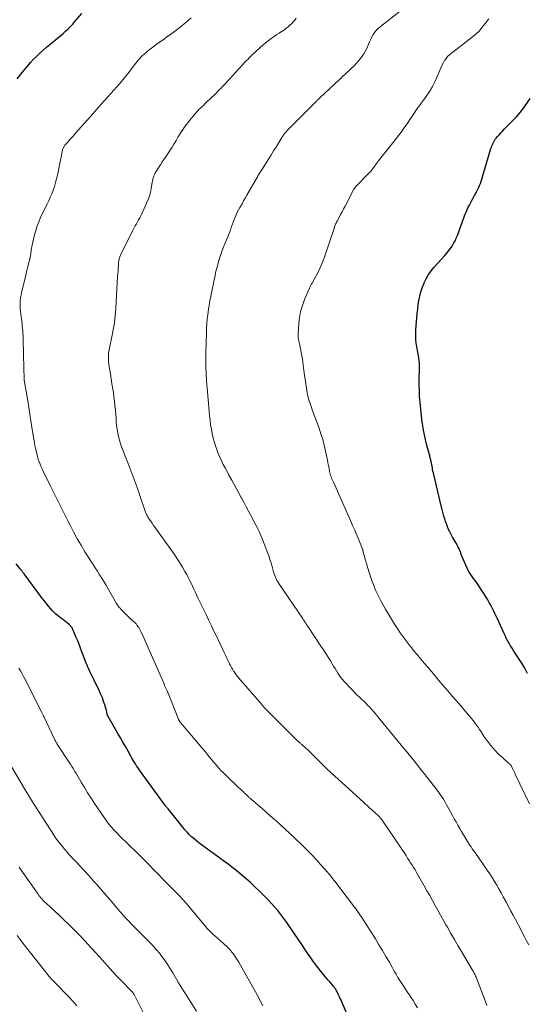
# Model space of a CAD drawing. Units: feet. Extents: x 1920000 to 1925021, y 565000 to 570004.
# Drawn here: x 1921231 to 1921368, y 567309 to 567574 of the extents above; entities that cross this region are included whole.
import ezdxf

# ---------------------------------------------------------------- set-up
doc = ezdxf.new("R2010")
doc.units = ezdxf.units.FT
doc.header["$LTSCALE"] = 100
doc.header["$MEASUREMENT"] = 0
doc.layers.add('CONTOUR INDEX', color=32, linetype='Continuous', lineweight=25)
doc.layers.add('CONTOUR INTERMEDIATE', color=40, linetype='Continuous', lineweight=15)

msp = doc.modelspace()

# ---------------------------------------------------------------- linework, layer by layer
at = {"layer": 'CONTOUR INDEX', "flags": 128}
for points, elevation in [([(1921229.91, 567558.5), (1921230.6, 567559.41), (1921231.32, 567560.31), (1921232.73, 567561.99), (1921233.51, 567562.89), (1921234.32, 567563.77), (1921235.15, 567564.62), (1921236.02, 567565.44), (1921236.9, 567566.24), (1921237.8, 567567.03), (1921238.71, 567567.8), (1921239.64, 567568.55), (1921240.13, 567568.95), (1921240.84, 567569.53), (1921241.55, 567570.12), (1921242.24, 567570.72), (1921242.92, 567571.33), (1921243.59, 567571.96), (1921244.24, 567572.61), (1921244.86, 567573.28), (1921245.47, 567573.97), (1921247.31, 567576.17)], 980), ([(1921367.6, 567398.14), (1921366.84, 567399.55), (1921366.02, 567400.92), (1921365.16, 567402.27), (1921364.26, 567403.63), (1921363.83, 567404.29), (1921363.42, 567404.95), (1921363.01, 567405.62), (1921362.61, 567406.29), (1921362.23, 567406.97), (1921361.87, 567407.66), (1921361.52, 567408.36), (1921361.19, 567409.07), (1921359.46, 567412.86), (1921359.12, 567413.6), (1921358.77, 567414.34), (1921358.41, 567415.08), (1921358.05, 567415.82), (1921357.67, 567416.54), (1921357.28, 567417.26), (1921356.86, 567417.96), (1921356.43, 567418.66), (1921354.27, 567421.99), (1921353.88, 567422.58), (1921353.47, 567423.16), (1921353.05, 567423.73), (1921352.61, 567424.29), (1921352.2, 567424.87), (1921351.81, 567425.46), (1921351.48, 567426.08), (1921351.18, 567426.72), (1921349.72, 567430.25), (1921349.55, 567430.67), (1921349.37, 567431.09), (1921349.19, 567431.51), (1921349.01, 567431.94), (1921348.82, 567432.35), (1921348.62, 567432.76), (1921348.41, 567433.17), (1921348.18, 567433.56), (1921347.37, 567434.92), (1921346.99, 567435.6), (1921346.64, 567436.28), (1921346.31, 567436.98), (1921346.01, 567437.69), (1921345.98, 567437.76), (1921345.72, 567438.45), (1921345.47, 567439.14), (1921345.25, 567439.84), (1921345.04, 567440.54), (1921344.85, 567441.25), (1921344.66, 567441.96), (1921344.48, 567442.67), (1921344.3, 567443.38), (1921342.28, 567451.83), (1921342.18, 567452.27), (1921342.08, 567452.71), (1921341.99, 567453.15), (1921341.91, 567453.59), (1921341.83, 567454.05), (1921341.79, 567454.26), (1921341.75, 567454.47), (1921341.71, 567454.68), (1921341.66, 567454.89), (1921341.62, 567455.1), (1921341.57, 567455.31), (1921341.53, 567455.52), (1921341.48, 567455.73), (1921341.45, 567455.82), (1921341.39, 567456.08), (1921341.32, 567456.33), (1921341.26, 567456.58), (1921341.19, 567456.84), (1921340.37, 567459.97), (1921340.16, 567460.8), (1921339.96, 567461.64), (1921339.77, 567462.48), (1921339.6, 567463.33), (1921339.45, 567464.18), (1921339.31, 567465.03), (1921339.19, 567465.88), (1921339.08, 567466.74), (1921338.58, 567471.32), (1921338.51, 567472.02), (1921338.46, 567472.72), (1921338.43, 567473.42), (1921338.41, 567474.12), (1921338.4, 567474.82), (1921338.39, 567475.52), (1921338.39, 567476.22), (1921338.39, 567476.92), (1921338.41, 567480.94), (1921338.4, 567481.69), (1921338.35, 567482.43), (1921338.26, 567483.17), (1921338.14, 567483.91), (1921338.01, 567484.64), (1921337.88, 567485.38), (1921337.76, 567486.12), (1921337.64, 567486.85), (1921337.58, 567487.23), (1921337.47, 567488.15), (1921337.41, 567489.08), (1921337.41, 567490.01), (1921337.46, 567490.94), (1921337.73, 567494.08), (1921337.84, 567495.25), (1921337.97, 567496.42), (1921338.12, 567497.58), (1921338.3, 567498.74), (1921338.52, 567499.89), (1921338.8, 567501.02), (1921339.17, 567502.13), (1921339.59, 567503.23), (1921339.68, 567503.44), (1921340.24, 567504.6), (1921340.88, 567505.71), (1921341.62, 567506.75), (1921342.43, 567507.74), (1921345.26, 567510.88), (1921345.79, 567511.49), (1921346.29, 567512.11), (1921346.77, 567512.75), (1921347.23, 567513.4), (1921347.65, 567514.08), (1921348.04, 567514.77), (1921348.37, 567515.5), (1921348.67, 567516.24), (1921350.62, 567521.57), (1921350.85, 567522.15), (1921351.08, 567522.73), (1921351.34, 567523.3), (1921351.61, 567523.86), (1921351.89, 567524.42), (1921352.18, 567524.97), (1921352.47, 567525.53), (1921352.76, 567526.08), (1921353.83, 567528.04), (1921354.11, 567528.59), (1921354.38, 567529.15), (1921354.63, 567529.72), (1921354.86, 567530.3), (1921355.08, 567530.88), (1921355.29, 567531.47), (1921355.48, 567532.06), (1921355.66, 567532.66), (1921357.73, 567539.68), (1921357.85, 567540.06), (1921357.99, 567540.44), (1921358.13, 567540.81), (1921358.29, 567541.18), (1921358.48, 567541.53), (1921358.68, 567541.87), (1921358.9, 567542.2), (1921359.15, 567542.51), (1921359.5, 567542.93), (1921359.95, 567543.43), (1921360.4, 567543.93), (1921360.86, 567544.42), (1921361.33, 567544.9), (1921363.58, 567547.15), (1921364.62, 567548.25), (1921365.61, 567549.39), (1921366.52, 567550.59), (1921367.39, 567551.83), (1921368.31, 567553.23)], 1000), ([(1921320.06, 567303.45), (1921317.37, 567309.72), (1921317.17, 567310.19), (1921316.96, 567310.65), (1921316.75, 567311.12), (1921316.53, 567311.58), (1921316.31, 567312.03), (1921316.2, 567312.26), (1921316.08, 567312.49), (1921315.95, 567312.72), (1921315.82, 567312.94), (1921315.67, 567313.15), (1921315.53, 567313.36), (1921315.37, 567313.57), (1921315.21, 567313.77), (1921314.67, 567314.41), (1921314.23, 567314.92), (1921313.79, 567315.44), (1921313.36, 567315.96), (1921312.92, 567316.48), (1921312.13, 567317.41), (1921311.64, 567318.01), (1921311.15, 567318.63), (1921310.68, 567319.25), (1921310.22, 567319.88), (1921309.68, 567320.65), (1921308.96, 567321.68), (1921308.24, 567322.71), (1921307.53, 567323.74), (1921306.83, 567324.78), (1921303.4, 567329.85), (1921302.63, 567330.96), (1921301.84, 567332.05), (1921301.02, 567333.12), (1921300.17, 567334.17), (1921299.29, 567335.2), (1921298.39, 567336.2), (1921297.47, 567337.18), (1921296.52, 567338.15), (1921295.19, 567339.46), (1921294.05, 567340.56), (1921292.89, 567341.64), (1921291.71, 567342.69), (1921290.51, 567343.72), (1921289.29, 567344.72), (1921288.06, 567345.71), (1921286.8, 567346.67), (1921285.53, 567347.61), (1921279.63, 567351.88), (1921278.93, 567352.4), (1921278.25, 567352.94), (1921277.59, 567353.51), (1921276.94, 567354.09), (1921276.31, 567354.69), (1921275.71, 567355.32), (1921275.13, 567355.96), (1921274.57, 567356.63), (1921270.58, 567361.57), (1921270.49, 567361.68), (1921270.4, 567361.79), (1921270.31, 567361.9), (1921270.23, 567362.01), (1921270.14, 567362.13), (1921270.06, 567362.24), (1921269.97, 567362.35), (1921269.89, 567362.46), (1921263.14, 567371.72), (1921262.78, 567372.22), (1921262.43, 567372.72), (1921262.09, 567373.23), (1921261.76, 567373.75), (1921261.44, 567374.27), (1921261.12, 567374.79), (1921260.82, 567375.32), (1921260.52, 567375.85), (1921259.78, 567377.19), (1921259.11, 567378.39), (1921258.43, 567379.59), (1921257.75, 567380.78), (1921257.07, 567381.97), (1921254.44, 567386.49), (1921254.41, 567386.54), (1921254.38, 567386.59), (1921254.36, 567386.64), (1921254.33, 567386.68), (1921254.3, 567386.74), (1921254.29, 567386.76), (1921254.28, 567386.78), (1921254.27, 567386.8), (1921254.26, 567386.83), (1921254.22, 567386.92), (1921254.21, 567386.94), (1921254.21, 567386.97), (1921254.2, 567386.99), (1921254.19, 567387.01), (1921254.13, 567387.35), (1921254.09, 567387.54), (1921254.05, 567387.74), (1921254, 567387.93), (1921253.95, 567388.12), (1921253.5, 567389.65), (1921253.2, 567390.59), (1921252.87, 567391.52), (1921252.49, 567392.44), (1921252.08, 567393.34), (1921250.55, 567396.48), (1921250.28, 567397.03), (1921250.01, 567397.58), (1921249.75, 567398.13), (1921249.49, 567398.68), (1921249.23, 567399.24), (1921248.98, 567399.8), (1921248.75, 567400.36), (1921248.52, 567400.93), (1921247.53, 567403.52), (1921247.09, 567404.64), (1921246.65, 567405.76), (1921246.2, 567406.88), (1921245.74, 567407.99), (1921245, 567409.78), (1921244.9, 567409.99), (1921244.79, 567410.2), (1921244.67, 567410.4), (1921244.54, 567410.6), (1921244.39, 567410.79), (1921244.24, 567410.96), (1921244.07, 567411.13), (1921243.89, 567411.29), (1921243, 567412.02), (1921242.54, 567412.39), (1921242.07, 567412.76), (1921241.6, 567413.11), (1921241.13, 567413.47), (1921240.66, 567413.83), (1921240.22, 567414.21), (1921239.8, 567414.63), (1921239.39, 567415.06), (1921238.92, 567415.59), (1921238.31, 567416.31), (1921237.71, 567417.04), (1921237.12, 567417.78), (1921236.55, 567418.54), (1921231.74, 567425.03), (1921231.61, 567425.2), (1921231.47, 567425.37), (1921231.34, 567425.53), (1921231.2, 567425.7), (1921231.05, 567425.86), (1921230.92, 567426.03), (1921230.78, 567426.19), (1921230.64, 567426.36), (1921229.56, 567427.72)], 980)]:
    msp.add_lwpolyline(points, dxfattribs=dict(at, elevation=elevation))
at = {"layer": 'CONTOUR INTERMEDIATE', "flags": 128}
for points, elevation in [([(1921367.93, 567324.95), (1921367.26, 567326.23), (1921366.78, 567327.12), (1921366.17, 567328.28), (1921365.56, 567329.43), (1921364.95, 567330.59), (1921364.33, 567331.74), (1921363.71, 567332.89), (1921363.1, 567334.04), (1921362.49, 567335.2), (1921361.88, 567336.35), (1921361.62, 567336.84), (1921361.06, 567337.9), (1921360.48, 567338.95), (1921359.89, 567339.99), (1921359.29, 567341.03), (1921358.67, 567342.05), (1921358.04, 567343.06), (1921357.38, 567344.06), (1921356.71, 567345.05), (1921353.34, 567349.9), (1921353.01, 567350.38), (1921352.68, 567350.85), (1921352.35, 567351.34), (1921352.02, 567351.82), (1921351.95, 567351.92), (1921351.66, 567352.35), (1921351.38, 567352.79), (1921351.11, 567353.23), (1921350.84, 567353.67), (1921350.57, 567354.11), (1921350.31, 567354.56), (1921350.05, 567355.01), (1921349.79, 567355.46), (1921349.3, 567356.31), (1921348.8, 567357.19), (1921348.31, 567358.07), (1921347.82, 567358.95), (1921347.34, 567359.84), (1921346.39, 567361.6), (1921346.03, 567362.25), (1921345.66, 567362.91), (1921345.27, 567363.55), (1921344.88, 567364.19), (1921344.48, 567364.83), (1921344.06, 567365.45), (1921343.62, 567366.06), (1921343.17, 567366.66), (1921340.63, 567369.95), (1921339.73, 567371.1), (1921338.83, 567372.24), (1921337.93, 567373.38), (1921337.01, 567374.52), (1921335.32, 567376.61), (1921335.25, 567376.7), (1921335.18, 567376.78), (1921335.11, 567376.87), (1921335.04, 567376.95), (1921334.97, 567377.04), (1921334.9, 567377.12), (1921334.83, 567377.21), (1921334.76, 567377.29), (1921327.26, 567386.38), (1921327.18, 567386.48), (1921327.09, 567386.59), (1921327.01, 567386.69), (1921326.92, 567386.79), (1921326.84, 567386.9), (1921326.75, 567387), (1921326.67, 567387.1), (1921326.58, 567387.21), (1921326.21, 567387.65), (1921325.94, 567387.98), (1921325.66, 567388.3), (1921325.38, 567388.61), (1921325.09, 567388.92), (1921324.52, 567389.52), (1921323.97, 567390.1), (1921323.4, 567390.66), (1921322.82, 567391.21), (1921322.24, 567391.74), (1921321.65, 567392.28), (1921321.07, 567392.83), (1921320.51, 567393.4), (1921319.96, 567393.98), (1921318.14, 567395.94), (1921317.67, 567396.49), (1921317.21, 567397.05), (1921316.79, 567397.64), (1921316.4, 567398.24), (1921316.02, 567398.86), (1921315.64, 567399.48), (1921315.26, 567400.1), (1921314.88, 567400.72), (1921314.4, 567401.49), (1921313.78, 567402.5), (1921313.15, 567403.49), (1921312.51, 567404.48), (1921311.86, 567405.47), (1921308.37, 567410.7), (1921308.24, 567410.9), (1921308.11, 567411.1), (1921307.99, 567411.29), (1921307.86, 567411.49), (1921307.73, 567411.7), (1921307.6, 567411.89), (1921307.48, 567412.09), (1921307.35, 567412.28), (1921307.22, 567412.48), (1921307.09, 567412.67), (1921306.96, 567412.86), (1921306.83, 567413.06), (1921300.48, 567422.39), (1921300.22, 567422.8), (1921299.98, 567423.22), (1921299.76, 567423.65), (1921299.55, 567424.08), (1921299.37, 567424.53), (1921299.2, 567424.98), (1921299.05, 567425.44), (1921298.92, 567425.9), (1921298.65, 567426.93), (1921298.37, 567427.9), (1921298.08, 567428.87), (1921297.75, 567429.82), (1921297.4, 567430.77), (1921296.05, 567434.27), (1921295.61, 567435.35), (1921295.15, 567436.42), (1921294.64, 567437.47), (1921294.11, 567438.51), (1921292.95, 567440.69), (1921292.31, 567441.9), (1921291.67, 567443.1), (1921291.03, 567444.3), (1921290.38, 567445.5), (1921290.36, 567445.55), (1921289.72, 567446.73), (1921289.08, 567447.9), (1921288.44, 567449.08), (1921287.79, 567450.25), (1921287.55, 567450.7), (1921287.03, 567451.65), (1921286.51, 567452.6), (1921286, 567453.56), (1921285.49, 567454.52), (1921285.01, 567455.49), (1921284.56, 567456.48), (1921284.15, 567457.48), (1921283.77, 567458.49), (1921283.49, 567459.28), (1921283.12, 567460.45), (1921282.78, 567461.62), (1921282.51, 567462.81), (1921282.27, 567464.01), (1921282.08, 567465.22), (1921281.91, 567466.44), (1921281.77, 567467.65), (1921281.65, 567468.87), (1921281.12, 567475.18), (1921281.08, 567475.71), (1921281.04, 567476.24), (1921281, 567476.77), (1921280.97, 567477.29), (1921280.94, 567477.82), (1921280.91, 567478.35), (1921280.88, 567478.88), (1921280.86, 567479.41), (1921280.82, 567480.35), (1921280.79, 567481.35), (1921280.77, 567482.35), (1921280.77, 567483.35), (1921280.79, 567484.35), (1921280.92, 567490.13), (1921280.97, 567491.33), (1921281.05, 567492.53), (1921281.16, 567493.73), (1921281.3, 567494.93), (1921281.38, 567495.56), (1921281.51, 567496.44), (1921281.65, 567497.31), (1921281.81, 567498.17), (1921281.99, 567499.04), (1921282.17, 567499.9), (1921282.35, 567500.77), (1921282.52, 567501.63), (1921282.69, 567502.5), (1921283.04, 567504.3), (1921283.27, 567505.45), (1921283.52, 567506.6), (1921283.8, 567507.75), (1921284.1, 567508.89), (1921284.44, 567510.01), (1921284.8, 567511.13), (1921285.21, 567512.24), (1921285.64, 567513.33), (1921286.62, 567515.67), (1921286.9, 567516.35), (1921287.17, 567517.04), (1921287.42, 567517.73), (1921287.66, 567518.43), (1921287.9, 567519.13), (1921288.14, 567519.82), (1921288.4, 567520.51), (1921288.67, 567521.19), (1921288.96, 567521.86), (1921289.27, 567522.53), (1921289.61, 567523.17), (1921289.96, 567523.81), (1921290.11, 567524.06), (1921290.55, 567524.81), (1921290.99, 567525.57), (1921291.43, 567526.33), (1921291.86, 567527.09), (1921294.69, 567532.08), (1921294.74, 567532.16), (1921294.78, 567532.24), (1921294.82, 567532.32), (1921294.87, 567532.4), (1921294.91, 567532.48), (1921294.95, 567532.56), (1921295, 567532.64), (1921295.04, 567532.72), (1921295.07, 567532.76), (1921295.13, 567532.86), (1921295.19, 567532.96), (1921295.25, 567533.06), (1921295.31, 567533.16), (1921296.76, 567535.39), (1921297.55, 567536.6), (1921298.32, 567537.82), (1921299.08, 567539.05), (1921299.83, 567540.29), (1921301.26, 567542.66), (1921301.34, 567542.8), (1921301.43, 567542.94), (1921301.52, 567543.08), (1921301.61, 567543.21), (1921301.71, 567543.34), (1921301.81, 567543.47), (1921301.91, 567543.6), (1921302.01, 567543.73), (1921302.44, 567544.22), (1921302.77, 567544.58), (1921303.1, 567544.95), (1921303.44, 567545.3), (1921303.78, 567545.65), (1921307.71, 567549.55), (1921308.23, 567550.07), (1921308.75, 567550.6), (1921309.28, 567551.12), (1921309.8, 567551.64), (1921310.61, 567552.45), (1921310.73, 567552.57), (1921310.84, 567552.69), (1921310.96, 567552.8), (1921311.07, 567552.92), (1921311.19, 567553.03), (1921311.3, 567553.15), (1921311.42, 567553.26), (1921311.54, 567553.37), (1921316.79, 567558.27), (1921317.29, 567558.73), (1921317.78, 567559.18), (1921318.27, 567559.63), (1921318.77, 567560.08), (1921319.26, 567560.53), (1921319.75, 567560.99), (1921320.22, 567561.46), (1921320.69, 567561.94), (1921321.58, 567562.89), (1921322.08, 567563.44), (1921322.55, 567564.02), (1921322.99, 567564.61), (1921323.41, 567565.23), (1921323.43, 567565.26), (1921323.8, 567565.89), (1921324.14, 567566.52), (1921324.44, 567567.18), (1921324.71, 567567.84), (1921324.98, 567568.52), (1921325.27, 567569.17), (1921325.61, 567569.81), (1921325.96, 567570.44), (1921325.97, 567570.46), (1921326.38, 567571.06), (1921326.83, 567571.63), (1921327.34, 567572.14), (1921327.89, 567572.62), (1921333.22, 567576.77)], 992), ([(1921337.89, 567307.96), (1921337.3, 567308.93), (1921336.7, 567309.89), (1921336.08, 567310.83), (1921335.45, 567311.77), (1921335.28, 567312.01), (1921334.73, 567312.83), (1921334.18, 567313.65), (1921333.65, 567314.48), (1921333.13, 567315.32), (1921332.61, 567316.16), (1921332.11, 567317.01), (1921331.61, 567317.87), (1921331.13, 567318.73), (1921330.3, 567320.21), (1921329.39, 567321.81), (1921328.46, 567323.4), (1921327.51, 567324.96), (1921326.53, 567326.52), (1921322.85, 567332.26), (1921322.55, 567332.72), (1921322.25, 567333.17), (1921321.94, 567333.62), (1921321.63, 567334.07), (1921321.31, 567334.52), (1921320.99, 567334.96), (1921320.66, 567335.4), (1921320.33, 567335.84), (1921316.86, 567340.41), (1921316.39, 567341.02), (1921315.92, 567341.63), (1921315.44, 567342.24), (1921314.97, 567342.85), (1921314.48, 567343.45), (1921313.99, 567344.05), (1921313.5, 567344.64), (1921312.99, 567345.22), (1921311.77, 567346.61), (1921310.64, 567347.87), (1921309.48, 567349.11), (1921308.3, 567350.32), (1921307.09, 567351.5), (1921304.67, 567353.82), (1921303.43, 567354.99), (1921302.18, 567356.16), (1921300.92, 567357.31), (1921299.65, 567358.45), (1921299.26, 567358.8), (1921298.17, 567359.76), (1921297.08, 567360.72), (1921295.98, 567361.67), (1921294.89, 567362.62), (1921293.01, 567364.24), (1921292.85, 567364.38), (1921292.69, 567364.52), (1921292.53, 567364.66), (1921292.37, 567364.8), (1921292.22, 567364.95), (1921292.06, 567365.09), (1921291.91, 567365.24), (1921291.75, 567365.39), (1921291.61, 567365.52), (1921291.39, 567365.73), (1921291.17, 567365.95), (1921290.94, 567366.16), (1921290.72, 567366.37), (1921286.95, 567369.91), (1921286.42, 567370.42), (1921285.9, 567370.93), (1921285.38, 567371.46), (1921284.87, 567371.99), (1921284.38, 567372.53), (1921283.88, 567373.08), (1921283.4, 567373.63), (1921282.93, 567374.19), (1921282.22, 567375.05), (1921281.4, 567376.04), (1921280.57, 567377.04), (1921279.74, 567378.03), (1921278.91, 567379.02), (1921273.95, 567384.92), (1921273.87, 567385.02), (1921273.79, 567385.13), (1921273.71, 567385.24), (1921273.64, 567385.35), (1921273.57, 567385.46), (1921273.51, 567385.58), (1921273.45, 567385.7), (1921273.4, 567385.82), (1921270.6, 567392.82), (1921270.58, 567392.88), (1921270.56, 567392.94), (1921270.53, 567393), (1921270.5, 567393.06), (1921270.48, 567393.12), (1921270.45, 567393.18), (1921270.42, 567393.24), (1921270.4, 567393.3), (1921270.11, 567393.94), (1921269.93, 567394.32), (1921269.76, 567394.71), (1921269.59, 567395.09), (1921269.43, 567395.47), (1921266.4, 567402.43), (1921265.83, 567403.72), (1921265.26, 567405.02), (1921264.68, 567406.31), (1921264.1, 567407.59), (1921263.28, 567409.42), (1921263.1, 567409.79), (1921262.9, 567410.15), (1921262.69, 567410.49), (1921262.46, 567410.83), (1921262.43, 567410.87), (1921262.19, 567411.18), (1921261.95, 567411.47), (1921261.68, 567411.75), (1921261.41, 567412.01), (1921261.13, 567412.27), (1921260.85, 567412.54), (1921260.57, 567412.8), (1921260.29, 567413.07), (1921258.31, 567414.98), (1921258.08, 567415.21), (1921257.86, 567415.45), (1921257.65, 567415.7), (1921257.44, 567415.95), (1921257.24, 567416.21), (1921257.06, 567416.48), (1921256.88, 567416.75), (1921256.71, 567417.03), (1921253.8, 567421.99), (1921253.25, 567422.92), (1921252.69, 567423.85), (1921252.12, 567424.77), (1921251.54, 567425.68), (1921250.96, 567426.6), (1921250.37, 567427.51), (1921249.79, 567428.42), (1921249.21, 567429.34), (1921248.17, 567430.97), (1921247.1, 567432.72), (1921246.06, 567434.48), (1921245.08, 567436.28), (1921244.13, 567438.1), (1921243.62, 567439.12), (1921242.45, 567441.46), (1921241.28, 567443.79), (1921240.12, 567446.12), (1921238.96, 567448.46), (1921237.31, 567451.77), (1921236.98, 567452.45), (1921236.67, 567453.14), (1921236.37, 567453.83), (1921236.08, 567454.53), (1921235.81, 567455.24), (1921235.57, 567455.96), (1921235.35, 567456.68), (1921235.16, 567457.41), (1921235.08, 567457.73), (1921234.88, 567458.63), (1921234.68, 567459.53), (1921234.51, 567460.44), (1921234.36, 567461.35), (1921233.87, 567464.44), (1921233.59, 567466.23), (1921233.3, 567468.03), (1921233.01, 567469.83), (1921232.71, 567471.62), (1921232.28, 567474.28), (1921232.2, 567474.75), (1921232.12, 567475.21), (1921232.04, 567475.68), (1921231.96, 567476.15), (1921231.82, 567476.96), (1921231.81, 567477.02), (1921231.8, 567477.08), (1921231.79, 567477.15), (1921231.78, 567477.21), (1921231.78, 567477.27), (1921231.77, 567477.34), (1921231.77, 567477.4), (1921231.76, 567477.46), (1921231.6, 567483.97), (1921231.57, 567484.85), (1921231.55, 567485.74), (1921231.53, 567486.62), (1921231.51, 567487.51), (1921231.5, 567488.01), (1921231.48, 567488.64), (1921231.45, 567489.28), (1921231.41, 567489.91), (1921231.37, 567490.54), (1921231.31, 567491.17), (1921231.25, 567491.8), (1921231.18, 567492.43), (1921231.1, 567493.06), (1921230.85, 567495.06), (1921230.77, 567495.79), (1921230.71, 567496.52), (1921230.69, 567497.26), (1921230.68, 567497.99), (1921230.72, 567498.73), (1921230.79, 567499.46), (1921230.91, 567500.18), (1921231.06, 567500.9), (1921232.08, 567505.1), (1921232.29, 567505.99), (1921232.51, 567506.87), (1921232.73, 567507.76), (1921232.95, 567508.65), (1921233.16, 567509.53), (1921233.36, 567510.43), (1921233.53, 567511.32), (1921233.68, 567512.22), (1921233.78, 567512.84), (1921234, 567514.05), (1921234.25, 567515.25), (1921234.54, 567516.44), (1921234.87, 567517.62), (1921234.88, 567517.64), (1921235.26, 567518.82), (1921235.69, 567519.97), (1921236.17, 567521.11), (1921236.7, 567522.23), (1921237.93, 567524.67), (1921238.38, 567525.61), (1921238.82, 567526.56), (1921239.21, 567527.53), (1921239.59, 567528.51), (1921239.92, 567529.5), (1921240.23, 567530.51), (1921240.49, 567531.52), (1921240.72, 567532.54), (1921242.08, 567539.25), (1921242.12, 567539.43), (1921242.18, 567539.61), (1921242.25, 567539.78), (1921242.33, 567539.95), (1921242.42, 567540.11), (1921242.52, 567540.27), (1921242.63, 567540.42), (1921242.75, 567540.57), (1921243.51, 567541.44), (1921244.01, 567542.02), (1921244.52, 567542.59), (1921245.03, 567543.17), (1921245.54, 567543.74), (1921249.78, 567548.45), (1921249.96, 567548.65), (1921250.14, 567548.86), (1921250.32, 567549.06), (1921250.49, 567549.27), (1921250.66, 567549.48), (1921250.84, 567549.69), (1921251.02, 567549.9), (1921251.19, 567550.11), (1921251.38, 567550.32), (1921251.56, 567550.53), (1921251.75, 567550.74), (1921251.93, 567550.94), (1921257.55, 567557.28), (1921258.38, 567558.23), (1921259.18, 567559.2), (1921259.96, 567560.18), (1921260.72, 567561.18), (1921261.55, 567562.32), (1921261.89, 567562.76), (1921262.23, 567563.19), (1921262.59, 567563.62), (1921262.95, 567564.03), (1921263.33, 567564.44), (1921263.72, 567564.83), (1921264.13, 567565.2), (1921264.55, 567565.55), (1921264.91, 567565.84), (1921265.52, 567566.33), (1921266.14, 567566.8), (1921266.77, 567567.27), (1921267.4, 567567.73), (1921269.6, 567569.31), (1921270.28, 567569.79), (1921270.95, 567570.28), (1921271.62, 567570.76), (1921272.29, 567571.25), (1921272.96, 567571.75), (1921273.62, 567572.25), (1921274.27, 567572.77), (1921274.91, 567573.3), (1921276.05, 567574.25), (1921276.87, 567574.95)], 984), ([(1921356.6, 567308.56), (1921356.4, 567309.08), (1921353.7, 567316.19), (1921353.58, 567316.47), (1921353.46, 567316.75), (1921353.34, 567317.03), (1921353.21, 567317.31), (1921353.07, 567317.59), (1921353, 567317.72), (1921352.93, 567317.85), (1921352.85, 567317.99), (1921352.78, 567318.12), (1921349.77, 567323.11), (1921348.81, 567324.74), (1921347.85, 567326.37), (1921346.9, 567328.01), (1921345.96, 567329.65), (1921345.58, 567330.33), (1921344.84, 567331.64), (1921344.11, 567332.95), (1921343.38, 567334.26), (1921342.65, 567335.57), (1921341.93, 567336.89), (1921341.2, 567338.2), (1921340.46, 567339.5), (1921339.72, 567340.81), (1921338, 567343.8), (1921337.62, 567344.46), (1921337.23, 567345.12), (1921336.84, 567345.77), (1921336.45, 567346.42), (1921336.05, 567347.07), (1921335.64, 567347.71), (1921335.22, 567348.35), (1921334.8, 567348.98), (1921328.51, 567358.28), (1921328.34, 567358.52), (1921328.17, 567358.75), (1921328, 567358.97), (1921327.82, 567359.19), (1921327.78, 567359.23), (1921327.61, 567359.43), (1921327.44, 567359.62), (1921327.25, 567359.8), (1921327.07, 567359.98), (1921326.88, 567360.15), (1921326.69, 567360.33), (1921326.5, 567360.5), (1921326.31, 567360.67), (1921325.56, 567361.36), (1921324.99, 567361.88), (1921324.43, 567362.39), (1921323.86, 567362.91), (1921323.29, 567363.42), (1921314.57, 567371.35), (1921314.11, 567371.78), (1921313.65, 567372.21), (1921313.19, 567372.65), (1921312.74, 567373.09), (1921312.29, 567373.53), (1921311.84, 567373.98), (1921311.4, 567374.43), (1921310.96, 567374.88), (1921310.7, 567375.14), (1921310.13, 567375.72), (1921309.54, 567376.3), (1921308.95, 567376.86), (1921308.36, 567377.41), (1921306.83, 567378.81), (1921306.68, 567378.94), (1921306.53, 567379.08), (1921306.38, 567379.21), (1921306.23, 567379.35), (1921306.08, 567379.48), (1921305.94, 567379.62), (1921305.79, 567379.76), (1921305.65, 567379.9), (1921297.1, 567388.37), (1921296.93, 567388.53), (1921296.77, 567388.69), (1921296.62, 567388.86), (1921296.46, 567389.03), (1921296.3, 567389.2), (1921296.15, 567389.37), (1921296, 567389.54), (1921295.85, 567389.71), (1921289.71, 567396.87), (1921289.34, 567397.32), (1921288.98, 567397.78), (1921288.64, 567398.26), (1921288.31, 567398.74), (1921288.29, 567398.77), (1921288, 567399.25), (1921287.71, 567399.74), (1921287.44, 567400.24), (1921287.19, 567400.75), (1921287.03, 567401.06), (1921286.71, 567401.73), (1921286.39, 567402.4), (1921286.07, 567403.08), (1921285.75, 567403.75), (1921283.83, 567407.78), (1921283.07, 567409.38), (1921282.29, 567410.99), (1921281.52, 567412.6), (1921280.74, 567414.2), (1921278.61, 567418.54), (1921278.24, 567419.32), (1921277.87, 567420.11), (1921277.51, 567420.9), (1921277.15, 567421.7), (1921276.8, 567422.49), (1921276.42, 567423.27), (1921276.03, 567424.05), (1921275.62, 567424.81), (1921275.16, 567425.64), (1921274.49, 567426.8), (1921273.8, 567427.94), (1921273.06, 567429.06), (1921272.31, 567430.17), (1921267.46, 567436.97), (1921267.07, 567437.52), (1921266.68, 567438.07), (1921266.29, 567438.62), (1921265.9, 567439.17), (1921265.41, 567439.87), (1921265.27, 567440.07), (1921265.14, 567440.29), (1921265.02, 567440.5), (1921264.91, 567440.73), (1921264.81, 567440.96), (1921264.71, 567441.19), (1921264.62, 567441.42), (1921264.53, 567441.65), (1921262.99, 567446.11), (1921262.22, 567448.29), (1921261.43, 567450.47), (1921260.62, 567452.63), (1921259.78, 567454.79), (1921258.83, 567457.21), (1921258.47, 567458.16), (1921258.12, 567459.11), (1921257.8, 567460.07), (1921257.5, 567461.04), (1921257.49, 567461.07), (1921257.23, 567462.03), (1921257.01, 567463), (1921256.85, 567463.98), (1921256.72, 567464.97), (1921256.63, 567465.96), (1921256.55, 567466.95), (1921256.47, 567467.95), (1921256.39, 567468.94), (1921256.37, 567469.27), (1921256.27, 567470.42), (1921256.15, 567471.58), (1921256, 567472.73), (1921255.83, 567473.88), (1921255.67, 567474.83), (1921255.45, 567476.21), (1921255.24, 567477.58), (1921255.03, 567478.96), (1921254.83, 567480.34), (1921254.56, 567482.18), (1921254.51, 567482.64), (1921254.48, 567483.11), (1921254.48, 567483.57), (1921254.5, 567484.04), (1921254.54, 567484.51), (1921254.6, 567484.97), (1921254.68, 567485.43), (1921254.77, 567485.89), (1921255.42, 567488.88), (1921255.62, 567489.84), (1921255.8, 567490.8), (1921255.96, 567491.76), (1921256.11, 567492.73), (1921256.23, 567493.7), (1921256.34, 567494.67), (1921256.42, 567495.65), (1921256.49, 567496.62), (1921256.99, 567505.15), (1921257.04, 567505.89), (1921257.09, 567506.64), (1921257.14, 567507.39), (1921257.19, 567508.13), (1921257.26, 567509.09), (1921257.29, 567509.35), (1921257.33, 567509.62), (1921257.39, 567509.88), (1921257.46, 567510.15), (1921257.47, 567510.18), (1921257.56, 567510.46), (1921257.66, 567510.73), (1921257.77, 567510.99), (1921257.89, 567511.25), (1921261.18, 567517.75), (1921261.46, 567518.29), (1921261.75, 567518.83), (1921262.04, 567519.37), (1921262.34, 567519.9), (1921262.64, 567520.44), (1921262.93, 567520.98), (1921263.2, 567521.52), (1921263.47, 567522.08), (1921264.81, 567524.98), (1921265.21, 567525.93), (1921265.55, 567526.9), (1921265.82, 567527.89), (1921266.03, 567528.9), (1921266.23, 567530.08), (1921266.31, 567530.51), (1921266.4, 567530.94), (1921266.49, 567531.37), (1921266.59, 567531.8), (1921266.72, 567532.22), (1921266.87, 567532.62), (1921267.06, 567533.01), (1921267.28, 567533.39), (1921268, 567534.52), (1921268.52, 567535.31), (1921269.04, 567536.1), (1921269.58, 567536.88), (1921270.12, 567537.66), (1921270.65, 567538.45), (1921271.17, 567539.24), (1921271.67, 567540.04), (1921272.16, 567540.86), (1921272.23, 567540.98), (1921272.75, 567541.86), (1921273.27, 567542.73), (1921273.81, 567543.6), (1921274.34, 567544.47), (1921274.36, 567544.5), (1921274.93, 567545.37), (1921275.53, 567546.22), (1921276.16, 567547.04), (1921276.82, 567547.84), (1921277.89, 567549.07), (1921278.25, 567549.49), (1921278.63, 567549.89), (1921279.01, 567550.28), (1921279.4, 567550.67), (1921279.8, 567551.05), (1921280.2, 567551.43), (1921280.6, 567551.81), (1921281, 567552.2), (1921283.2, 567554.32), (1921283.63, 567554.74), (1921284.06, 567555.16), (1921284.48, 567555.59), (1921284.89, 567556.02), (1921285.1, 567556.25), (1921285.62, 567556.79), (1921286.14, 567557.34), (1921286.65, 567557.89), (1921287.17, 567558.45), (1921289.64, 567561.13), (1921290.05, 567561.57), (1921290.45, 567562.01), (1921290.86, 567562.45), (1921291.26, 567562.88), (1921291.67, 567563.32), (1921292.08, 567563.74), (1921292.51, 567564.16), (1921292.94, 567564.58), (1921295.41, 567566.92), (1921296.12, 567567.57), (1921296.85, 567568.19), (1921297.6, 567568.78), (1921298.38, 567569.35), (1921298.7, 567569.57), (1921299.33, 567570.01), (1921299.96, 567570.44), (1921300.6, 567570.85), (1921301.24, 567571.27), (1921301.44, 567571.39), (1921301.97, 567571.75), (1921302.49, 567572.13), (1921303, 567572.53), (1921303.49, 567572.95), (1921303.95, 567573.4), (1921304.39, 567573.86), (1921304.79, 567574.36), (1921305.18, 567574.88)], 988), ([(1921368.14, 567362.92), (1921364.26, 567371), (1921364.08, 567371.37), (1921363.9, 567371.74), (1921363.73, 567372.1), (1921363.56, 567372.47), (1921363.25, 567373.12), (1921363.23, 567373.17), (1921363.2, 567373.21), (1921363.18, 567373.26), (1921363.15, 567373.3), (1921363.12, 567373.34), (1921363.09, 567373.39), (1921363.05, 567373.42), (1921363.02, 567373.46), (1921362.87, 567373.6), (1921362.75, 567373.7), (1921362.64, 567373.8), (1921362.53, 567373.9), (1921362.41, 567374), (1921360.99, 567375.24), (1921360.28, 567375.87), (1921359.59, 567376.53), (1921358.94, 567377.22), (1921358.3, 567377.93), (1921357.69, 567378.67), (1921357.11, 567379.42), (1921356.55, 567380.19), (1921356.01, 567380.97), (1921355.07, 567382.39), (1921354.66, 567383), (1921354.24, 567383.61), (1921353.81, 567384.22), (1921353.38, 567384.82), (1921352.93, 567385.4), (1921352.47, 567385.99), (1921352, 567386.56), (1921351.52, 567387.12), (1921350.36, 567388.44), (1921349.64, 567389.26), (1921348.92, 567390.09), (1921348.2, 567390.91), (1921347.49, 567391.74), (1921346.77, 567392.57), (1921346.07, 567393.4), (1921345.36, 567394.23), (1921344.66, 567395.07), (1921343.59, 567396.34), (1921342.63, 567397.5), (1921341.66, 567398.65), (1921340.69, 567399.8), (1921339.71, 567400.94), (1921338.39, 567402.5), (1921338.08, 567402.87), (1921337.77, 567403.24), (1921337.46, 567403.61), (1921337.16, 567403.98), (1921336.85, 567404.35), (1921336.55, 567404.72), (1921336.25, 567405.1), (1921335.96, 567405.48), (1921334.86, 567406.89), (1921334.03, 567408), (1921333.23, 567409.11), (1921332.46, 567410.26), (1921331.72, 567411.42), (1921329.23, 567415.5), (1921327.88, 567417.92), (1921326.66, 567420.4), (1921325.64, 567422.97), (1921324.76, 567425.6), (1921323.24, 567430.82), (1921323.22, 567430.88), (1921323.21, 567430.94), (1921323.2, 567431), (1921323.2, 567431.07), (1921323.19, 567431.13), (1921323.19, 567431.19), (1921323.18, 567431.25), (1921323.17, 567431.31), (1921323.16, 567431.36), (1921323.15, 567431.44), (1921323.13, 567431.53), (1921323.1, 567431.61), (1921323.07, 567431.69), (1921322.05, 567434.14), (1921321.5, 567435.45), (1921320.95, 567436.75), (1921320.38, 567438.04), (1921319.81, 567439.34), (1921315.19, 567449.72), (1921315.03, 567450.07), (1921314.88, 567450.43), (1921314.73, 567450.79), (1921314.59, 567451.15), (1921314.46, 567451.51), (1921314.35, 567451.88), (1921314.25, 567452.25), (1921314.17, 567452.63), (1921314.03, 567453.41), (1921313.88, 567454.18), (1921313.74, 567454.95), (1921313.58, 567455.72), (1921313.43, 567456.49), (1921313.09, 567458.11), (1921312.73, 567459.68), (1921312.32, 567461.24), (1921311.85, 567462.77), (1921311.33, 567464.3), (1921309.51, 567469.25), (1921309.31, 567469.82), (1921309.11, 567470.38), (1921308.91, 567470.95), (1921308.72, 567471.52), (1921308.7, 567471.59), (1921308.53, 567472.13), (1921308.38, 567472.67), (1921308.26, 567473.23), (1921308.15, 567473.78), (1921307.93, 567475.04), (1921307.74, 567476.23), (1921307.55, 567477.42), (1921307.39, 567478.61), (1921307.23, 567479.81), (1921306.96, 567482.04), (1921306.84, 567482.94), (1921306.7, 567483.85), (1921306.53, 567484.75), (1921306.35, 567485.64), (1921306.13, 567486.66), (1921306.04, 567487.05), (1921305.96, 567487.43), (1921305.88, 567487.81), (1921305.79, 567488.2), (1921305.73, 567488.58), (1921305.68, 567488.97), (1921305.67, 567489.35), (1921305.68, 567489.75), (1921305.85, 567492.39), (1921306.05, 567494.09), (1921306.36, 567495.76), (1921306.83, 567497.39), (1921307.42, 567498.99), (1921308.72, 567502.06), (1921308.81, 567502.25), (1921308.9, 567502.45), (1921309.01, 567502.63), (1921309.11, 567502.81), (1921309.23, 567503), (1921309.34, 567503.18), (1921309.44, 567503.36), (1921309.54, 567503.55), (1921310.63, 567505.55), (1921311.25, 567506.75), (1921311.82, 567507.96), (1921312.32, 567509.21), (1921312.79, 567510.48), (1921315.37, 567518.14), (1921315.39, 567518.2), (1921315.41, 567518.26), (1921315.43, 567518.32), (1921315.45, 567518.38), (1921315.46, 567518.44), (1921315.48, 567518.5), (1921315.51, 567518.56), (1921315.53, 567518.62), (1921315.7, 567519.04), (1921315.81, 567519.31), (1921315.93, 567519.57), (1921316.05, 567519.83), (1921316.19, 567520.09), (1921316.72, 567521.11), (1921317.13, 567521.88), (1921317.53, 567522.64), (1921317.93, 567523.41), (1921318.34, 567524.17), (1921320.76, 567528.72), (1921320.82, 567528.83), (1921320.89, 567528.94), (1921320.96, 567529.05), (1921321.03, 567529.16), (1921321.11, 567529.26), (1921321.19, 567529.36), (1921321.27, 567529.45), (1921321.36, 567529.55), (1921324.72, 567532.95), (1921324.96, 567533.21), (1921325.2, 567533.47), (1921325.43, 567533.73), (1921325.65, 567534.01), (1921325.86, 567534.29), (1921326.07, 567534.57), (1921326.28, 567534.85), (1921326.48, 567535.14), (1921326.58, 567535.3), (1921326.84, 567535.66), (1921327.1, 567536.02), (1921327.37, 567536.38), (1921327.65, 567536.73), (1921330.87, 567540.78), (1921331.65, 567541.77), (1921332.42, 567542.77), (1921333.18, 567543.78), (1921333.93, 567544.79), (1921334.03, 567544.93), (1921334.71, 567545.89), (1921335.38, 567546.85), (1921336.05, 567547.83), (1921336.7, 567548.8), (1921337.47, 567549.96), (1921337.74, 567550.36), (1921338.02, 567550.76), (1921338.31, 567551.14), (1921338.6, 567551.53), (1921338.89, 567551.91), (1921339.19, 567552.3), (1921339.47, 567552.68), (1921339.75, 567553.08), (1921340.63, 567554.32), (1921341.32, 567555.35), (1921341.95, 567556.42), (1921342.5, 567557.52), (1921343.01, 567558.65), (1921343.99, 567561.06), (1921344.26, 567561.68), (1921344.55, 567562.29), (1921344.88, 567562.88), (1921345.23, 567563.47), (1921345.61, 567564.02), (1921346.04, 567564.53), (1921346.52, 567565), (1921347.03, 567565.44), (1921351, 567568.48), (1921351.59, 567568.93), (1921352.17, 567569.39), (1921352.75, 567569.85), (1921353.32, 567570.31), (1921353.88, 567570.79), (1921354.41, 567571.3), (1921354.9, 567571.84), (1921355.38, 567572.4), (1921356.27, 567573.54), (1921357.17, 567574.68)], 996), ([(1921296.19, 567308.48), (1921295.66, 567309.47), (1921295.13, 567310.45), (1921294.59, 567311.43), (1921290.62, 567318.65), (1921290.16, 567319.46), (1921289.68, 567320.26), (1921289.17, 567321.05), (1921288.65, 567321.83), (1921288.12, 567322.6), (1921287.84, 567322.98), (1921287.56, 567323.34), (1921287.25, 567323.69), (1921286.93, 567324.02), (1921286.6, 567324.34), (1921286.26, 567324.66), (1921285.92, 567324.97), (1921285.57, 567325.28), (1921283.14, 567327.41), (1921282.76, 567327.75), (1921282.39, 567328.1), (1921282.03, 567328.45), (1921281.68, 567328.81), (1921281.33, 567329.19), (1921281, 567329.56), (1921280.66, 567329.94), (1921280.34, 567330.33), (1921275.46, 567336.2), (1921275.15, 567336.57), (1921274.83, 567336.93), (1921274.5, 567337.29), (1921274.17, 567337.65), (1921273.84, 567338), (1921273.5, 567338.35), (1921273.16, 567338.7), (1921272.82, 567339.04), (1921269.91, 567341.94), (1921269.04, 567342.81), (1921268.19, 567343.68), (1921267.34, 567344.55), (1921266.49, 567345.43), (1921265.65, 567346.32), (1921264.79, 567347.19), (1921263.93, 567348.05), (1921263.06, 567348.91), (1921259.16, 567352.7), (1921258.37, 567353.47), (1921257.59, 567354.26), (1921256.83, 567355.05), (1921256.07, 567355.85), (1921255.34, 567356.68), (1921254.63, 567357.52), (1921253.96, 567358.4), (1921253.32, 567359.29), (1921250.74, 567363.08), (1921249.8, 567364.48), (1921248.88, 567365.9), (1921248, 567367.34), (1921247.14, 567368.79), (1921245.84, 567371.03), (1921245.64, 567371.37), (1921245.44, 567371.71), (1921245.24, 567372.05), (1921245.04, 567372.39), (1921244.83, 567372.73), (1921244.63, 567373.07), (1921244.41, 567373.4), (1921244.2, 567373.73), (1921240.69, 567379.08), (1921240.56, 567379.29), (1921240.43, 567379.49), (1921240.3, 567379.7), (1921240.18, 567379.91), (1921240.06, 567380.13), (1921239.94, 567380.34), (1921239.83, 567380.56), (1921239.73, 567380.78), (1921237.14, 567386.3), (1921237.09, 567386.42), (1921237.03, 567386.56), (1921237.02, 567386.58), (1921237.01, 567386.6), (1921237, 567386.62), (1921236.99, 567386.63), (1921236.85, 567386.92), (1921236.77, 567387.08), (1921236.69, 567387.24), (1921236.61, 567387.4), (1921236.53, 567387.56), (1921232, 567396.51), (1921231.6, 567397.28), (1921231.18, 567398.04), (1921230.75, 567398.79), (1921230.3, 567399.54)], 976), ([(1921278.29, 567307.08), (1921273.82, 567313.98), (1921273.73, 567314.11), (1921273.65, 567314.24), (1921273.57, 567314.38), (1921273.49, 567314.52), (1921273.47, 567314.55), (1921273.4, 567314.67), (1921273.33, 567314.79), (1921273.26, 567314.91), (1921273.2, 567315.03), (1921271.91, 567317.34), (1921271.17, 567318.59), (1921270.39, 567319.82), (1921269.55, 567321), (1921268.67, 567322.16), (1921268.34, 567322.57), (1921267.39, 567323.7), (1921266.42, 567324.8), (1921265.4, 567325.86), (1921264.36, 567326.9), (1921263.72, 567327.51), (1921262.97, 567328.23), (1921262.24, 567328.96), (1921261.51, 567329.69), (1921260.79, 567330.43), (1921260.08, 567331.18), (1921259.38, 567331.93), (1921258.69, 567332.7), (1921258.01, 567333.48), (1921257.59, 567333.96), (1921256.71, 567334.99), (1921255.83, 567336.01), (1921254.94, 567337.03), (1921254.06, 567338.05), (1921251.33, 567341.19), (1921250.57, 567342.05), (1921249.81, 567342.91), (1921249.05, 567343.77), (1921248.28, 567344.62), (1921247.5, 567345.46), (1921246.72, 567346.3), (1921245.93, 567347.14), (1921245.14, 567347.97), (1921244.71, 567348.42), (1921244.02, 567349.15), (1921243.36, 567349.88), (1921242.71, 567350.64), (1921242.07, 567351.41), (1921241.56, 567352.05), (1921241.2, 567352.51), (1921240.84, 567352.98), (1921240.5, 567353.46), (1921240.17, 567353.94), (1921239.85, 567354.43), (1921239.52, 567354.92), (1921239.2, 567355.41), (1921238.88, 567355.91), (1921236.9, 567358.98), (1921235.6, 567361.02), (1921234.31, 567363.07), (1921233.04, 567365.13), (1921231.79, 567367.2), (1921227.89, 567373.73)], 972), ([(1921264.01, 567306.3), (1921261.53, 567311.35), (1921261.45, 567311.5), (1921261.36, 567311.65), (1921261.27, 567311.79), (1921261.17, 567311.93), (1921261.06, 567312.07), (1921260.95, 567312.2), (1921260.84, 567312.33), (1921260.72, 567312.45), (1921257.95, 567315.31), (1921256.45, 567316.87), (1921254.97, 567318.45), (1921253.51, 567320.04), (1921252.06, 567321.65), (1921249.95, 567324.02), (1921249.05, 567325.02), (1921248.14, 567326.01), (1921247.21, 567326.99), (1921246.27, 567327.95), (1921245.9, 567328.32), (1921244.76, 567329.46), (1921243.61, 567330.59), (1921242.44, 567331.7), (1921241.27, 567332.8), (1921237.66, 567336.14), (1921237.37, 567336.42), (1921237.08, 567336.71), (1921236.8, 567337.01), (1921236.52, 567337.32), (1921236.26, 567337.63), (1921236, 567337.95), (1921235.75, 567338.28), (1921235.51, 567338.61), (1921230.77, 567345.32), (1921230.38, 567345.88)], 968), ([(1921245.93, 567308.47), (1921244.86, 567309.75), (1921243.74, 567310.98), (1921242.86, 567311.89), (1921242.14, 567312.64), (1921241.41, 567313.38), (1921240.68, 567314.12), (1921239.95, 567314.86), (1921239.24, 567315.61), (1921238.54, 567316.38), (1921237.87, 567317.17), (1921237.21, 567317.98), (1921231.4, 567325.42), (1921230.64, 567326.41), (1921229.88, 567327.41)], 964)]:
    msp.add_lwpolyline(points, dxfattribs=dict(at, elevation=elevation))

doc.saveas('drawing.dxf')
